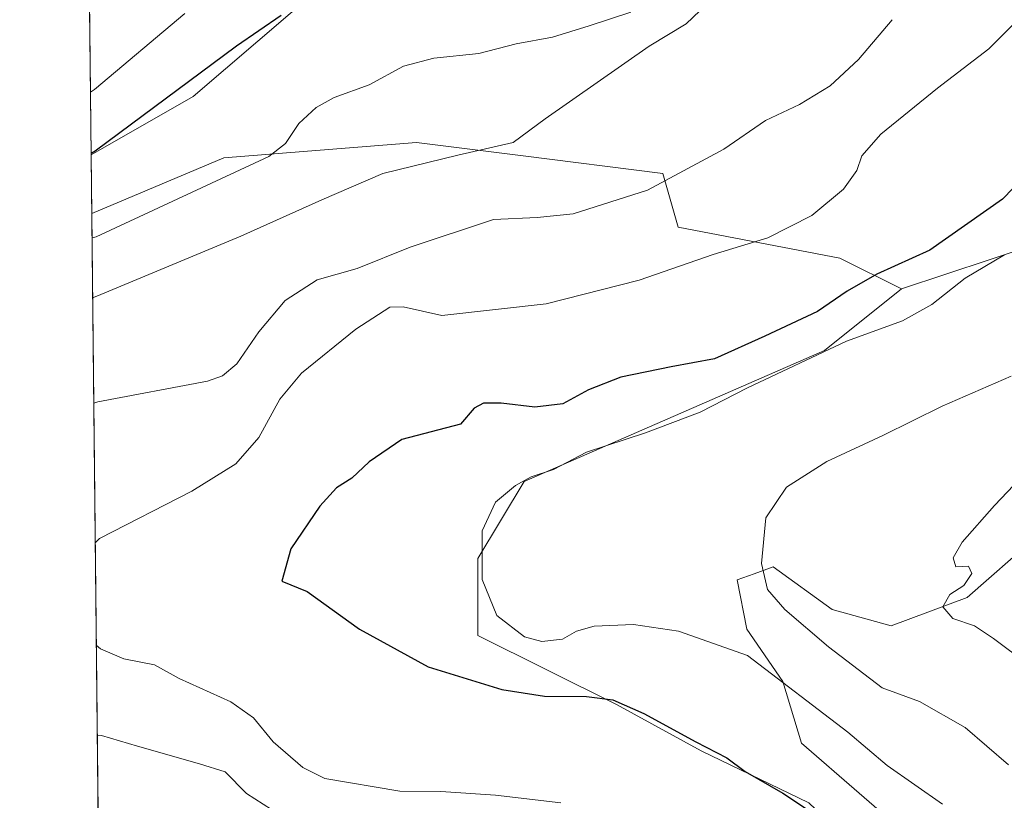
# Model space of a CAD drawing. Units: metres. Extents: x 573484 to 576938, y 4714941 to 4717291.
# Drawn here: x 573484 to 573652, y 4715998 to 4716131 of the extents above; entities that cross this region are included whole.
import ezdxf

# ---------------------------------------------------------------- set-up
doc = ezdxf.new("R2010")
doc.units = ezdxf.units.M
doc.header["$MEASUREMENT"] = 0
for name, color, linetype, lineweight in [('Comarca CxS', 21, 'Continuous', 0), ('Comunidad Autónoma CxS', 142, 'Continuous', 0), ('Cultivos herbáceos CxS', 92, 'Continuous', 0), ('Cultivos leñosos CxS', 92, 'Continuous', 0), ('Curva de nivel maestra', 30, 'Continuous', 30), ('Curva de nivel normal', 30, 'Continuous', 0), ('Matorral CxS', 135, 'Continuous', 0), ('Municipio CxS', 4, 'Continuous', 0), ('Provincia CxS', 1, 'Continuous', 0)]:
    doc.layers.add(name, color=color, linetype=linetype, lineweight=lineweight)

# ---------------------------------------------------------------- blocks, each defined once
blk = doc.blocks.new('*U14')
at = {"layer": 'Matorral CxS', "color": 135, "linetype": 'Continuous', "lineweight": 0}
for points in [[(573541.2377000004, 4716141.485300001, 571.3680000000022), (573513.7832000004, 4716117.9505, 575.1643999999942), (573496.4650999998, 4716108.053500001, 573.7995999999986), (573496.2021000005, 4716132.936100001, 564.2963000000018)], [(573498.4770000001, 4715917.703600001, 556.1435000000056), (573496.5708999997, 4716098.0405, 576.8659000000043), (573519.0116999998, 4716107.490499999, 578.092499999999), (573551.6958999997, 4716110.1051, 582.5862999999954), (573569.3570999998, 4716107.8969, 585.4195000000036), (573593.5318, 4716104.874299999, 588.8454999999958), (573596.1457000002, 4716095.721100001, 592.7970000000059), (573623.6004999997, 4716090.490900001, 596.8334000000032), (573634.0592999998, 4716085.260700001, 601.5516999999963), (573620.9858999997, 4716074.8007, 603.5363000000071), (573569.9976000004, 4716052.5745, 603.9717999999993), (573562.1535, 4716039.499299999, 604.3132999999943), (573562.1530999999, 4716026.4243, 602.8046000000032), (573585.6858000001, 4716014.655900001, 601.2072999999946), (573600.0657000003, 4716006.810500001, 600.4807000000001), (573618.3614999996, 4715997.978700001, 600.6049000000058)]]:
    blk.add_polyline3d(points, dxfattribs=at)

msp = doc.modelspace()

# ---------------------------------------------------------------- linework, layer by layer
at = {"layer": 'Comarca CxS', "color": 21, "linetype": 'Continuous', "lineweight": 0, "flags": 128}
msp.add_lwpolyline([(576927.8700005794, 4714978.069982819), (573508.8000005535, 4714941.009982817), (573495.2430299644, 4716223.676833339), (573484.3500005528, 4717254.299982794), (574219.1600449036, 4717262.260946284), (576084.3301591163, 4717282.468279181), (576234.1187325096, 4717284.091095), (576902.280000579, 4717291.329982792), (576918.4730682055, 4715827.52476133)], close=True, dxfattribs=at)
at = {"layer": 'Comunidad Autónoma CxS', "color": 142, "linetype": 'Continuous', "lineweight": 0, "flags": 128}
msp.add_lwpolyline([(576927.8700005794, 4714978.069982819), (573508.8000005535, 4714941.009982817), (573495.2430299644, 4716223.676833339), (573484.3500005528, 4717254.299982794), (574219.1600449036, 4717262.260946284), (576084.3301591163, 4717282.468279181), (576234.1187325096, 4717284.091095), (576902.280000579, 4717291.329982792), (576918.4730682055, 4715827.52476133)], close=True, dxfattribs=at)
at = {"layer": 'Cultivos herbáceos CxS', "color": 92, "linetype": 'Continuous', "lineweight": 0, "extrusion": (-0.003093576678661481, 0.2927786699980872, 0.9561752350785313), "elevation": 1379550.341148688, "flags": 128}
msp.add_lwpolyline([(-623293.3140571996, -4503201.714125673), (-623293.3140571996, -4503212.186640097)], dxfattribs=at)
at = {"layer": 'Cultivos herbáceos CxS', "color": 92, "linetype": 'Continuous', "lineweight": 0}
for points in [[(573496.4650999998, 4716108.053500001, 573.7995999999986), (573513.7832000004, 4716117.9505, 575.1643999999942), (573541.2377000004, 4716141.485300001, 571.3680000000022), (573563.4628999997, 4716154.5601, 573.1656999999977), (573567.3857000005, 4716188.553900001, 573.9716999999946), (573543.8541000001, 4716221.242699999, 571.3070000000008), (573543.7215, 4716221.176300001, 571.2624000000069), (573543.2182999998, 4716220.924699999, 571.0887999999978), (573540.6754999999, 4716219.653100001, 570.1371000000072), (573540.4819, 4716219.556299999, 570.0620000000055), (573539.1567000002, 4716218.8935, 569.5388999999996), (573538.1431, 4716218.386499999, 569.1284000000014)], [(573688.9656999996, 4716204.9351, 601.1984999999986), (573696.3246999999, 4716193.798000001, 602.1600999999937), (573698.4413000002, 4716187.9771, 602.0212999999932), (573703.2038000004, 4716178.452099999, 602.9499000000069), (573704.2621999999, 4716167.339600001, 602.8512999999948), (573702.1454999996, 4716152.5229, 603.4149000000034), (573696.8537999997, 4716146.172900001, 603.0334000000003), (573689.4455000004, 4716139.2937, 602.4326000000001), (573682.5663000002, 4716131.885299999, 602.2253000000055), (573677.2746000001, 4716125.006200001, 600.7924000000058), (573674.0996000003, 4716115.481100001, 601.8062999999966), (573670.3953999998, 4716104.368600001, 603.6294000000053), (573656.6370999999, 4716092.7269, 604.2165999999997), (573634.0592999998, 4716085.260700001, 601.5516999999963)], [(573656.6370999999, 4716092.7269, 604.2165999999997), (573634.0592999998, 4716085.260700001, 601.5516999999963), (573623.6004999997, 4716090.490900001, 596.8334000000032), (573596.1457000002, 4716095.721100001, 592.7970000000059), (573593.5318, 4716104.874299999, 588.8454999999958), (573569.3570999998, 4716107.8969, 585.4195000000036), (573551.6958999997, 4716110.1051, 582.5862999999954), (573519.0116999998, 4716107.490499999, 578.092499999999), (573496.5708999997, 4716098.0405, 576.8659000000043), (573496.4650999998, 4716108.053500001, 573.7995999999986), (573513.7832000004, 4716117.9505, 575.1643999999942), (573541.2377000004, 4716141.485300001, 571.3680000000022)], [(573634.0592999998, 4716085.260700001, 601.5516999999963), (573623.6004999997, 4716090.490900001, 596.8334000000032), (573596.1457000002, 4716095.721100001, 592.7970000000059), (573593.5318, 4716104.874299999, 588.8454999999958), (573569.3570999998, 4716107.8969, 585.4195000000036), (573551.6958999997, 4716110.1051, 582.5862999999954), (573519.0116999998, 4716107.490499999, 578.092499999999), (573496.5708999997, 4716098.0405, 576.8659000000043)]]:
    msp.add_polyline3d(points, dxfattribs=at)
at = {"layer": 'Cultivos leñosos CxS', "color": 92, "linetype": 'Continuous', "lineweight": 0}
for points in [[(573688.9656999996, 4716204.9351, 601.1984999999986), (573696.3246999999, 4716193.798000001, 602.1600999999937), (573698.4413000002, 4716187.9771, 602.0212999999932), (573703.2038000004, 4716178.452099999, 602.9499000000069), (573704.2621999999, 4716167.339600001, 602.8512999999948), (573702.1454999996, 4716152.5229, 603.4149000000034), (573696.8537999997, 4716146.172900001, 603.0334000000003), (573689.4455000004, 4716139.2937, 602.4326000000001), (573682.5663000002, 4716131.885299999, 602.2253000000055), (573677.2746000001, 4716125.006200001, 600.7924000000058), (573674.0996000003, 4716115.481100001, 601.8062999999966), (573670.3953999998, 4716104.368600001, 603.6294000000053), (573656.6370999999, 4716092.7269, 604.2165999999997), (573634.0592999998, 4716085.260700001, 601.5516999999963)], [(573752.1741000004, 4716130.287500001, 621.4072000000015), (573757.6646999996, 4716105.731100001, 624.3282000000036), (573656.7236000003, 4716042.956300001, 616.5715000000055), (573645.2024999997, 4716032.8367, 615.1514000000025), (573632.2970000004, 4716028.0407, 613.0038000000059), (573622.2874999996, 4716030.8213, 612.0074000000022), (573612.2783000004, 4716038.051100001, 610.1774000000005), (573609.0711000003, 4716036.884500001, 609.242499999993), (573606.1617000002, 4716035.826300001, 608.3601999999955), (573607.8290999997, 4716027.485300001, 606.8576999999932), (573613.9458999997, 4716018.587900001, 605.5757000000012), (573617.0619000001, 4716008.1187, 602.4208000000071), (573636.6715000002, 4715991.1205, 600.8687999999966), (573657.5889999997, 4715964.970899999, 599.7761000000028), (573730.7999, 4715925.744700001, 597.1429000000062), (573737.6381999999, 4715919.527000001, 595.3365000000049)], [(573618.3614999996, 4715997.978700001, 600.6049000000058), (573600.0657000003, 4716006.810500001, 600.4807000000001), (573585.6858000001, 4716014.655900001, 601.2072999999946), (573562.1530999999, 4716026.4243, 602.8046000000032), (573562.1535, 4716039.499299999, 604.3132999999943), (573569.9976000004, 4716052.5745, 603.9717999999993), (573620.9858999997, 4716074.8007, 603.5363000000071), (573634.0592999998, 4716085.260700001, 601.5516999999963), (573656.6370999999, 4716092.7269, 604.2165999999997)], [(573634.0592999998, 4716085.260700001, 601.5516999999963), (573620.9858999997, 4716074.8007, 603.5363000000071), (573569.9976000004, 4716052.5745, 603.9717999999993), (573562.1535, 4716039.499299999, 604.3132999999943), (573562.1530999999, 4716026.4243, 602.8046000000032), (573585.6858000001, 4716014.655900001, 601.2072999999946), (573600.0657000003, 4716006.810500001, 600.4807000000001), (573618.3614999996, 4715997.978700001, 600.6049000000058), (573631.5906999996, 4715985.411, 599.6147000000057), (573641.5125000002, 4715968.213, 597.7072000000044), (573648.1271000003, 4715958.952600001, 597.7752999999939), (573654.7418000001, 4715950.353700001, 597.5611999999965), (573662.0177999996, 4715942.416099999, 597.6091000000015), (573670.6168000001, 4715935.140100001, 597.1684999999999), (573676.5698999995, 4715931.832800001, 597.1282000000066), (573681.8616000004, 4715929.186899999, 596.684699999998), (573693.7679000003, 4715925.2182, 595.9204999999929), (573700.3823999995, 4715921.910900001, 595.3029999999999), (573708.3200000003, 4715917.942100001, 594.689400000003), (573714.2730999999, 4715915.957699999, 594.3396000000066), (573720.2263000002, 4715912.650400001, 594.0096000000049), (573730.8096000003, 4715908.681700001, 593.2525000000023), (573737.6381999999, 4715919.527000001, 595.3365000000049)], [(573656.7236000003, 4716042.956300001, 616.5715000000055), (573645.2024999997, 4716032.8367, 615.1514000000025), (573632.2970000004, 4716028.0407, 613.0038000000059), (573622.2874999996, 4716030.8213, 612.0074000000022), (573612.2783000004, 4716038.051100001, 610.1774000000005), (573609.0711000003, 4716036.884500001, 609.242499999993), (573606.1617000002, 4716035.826300001, 608.3601999999955), (573607.8290999997, 4716027.485300001, 606.8576999999932), (573613.9458999997, 4716018.587900001, 605.5757000000012), (573617.0619000001, 4716008.1187, 602.4208000000071), (573636.6715000002, 4715991.1205, 600.8687999999966)]]:
    msp.add_polyline3d(points, dxfattribs=at)
at = {"layer": 'Curva de nivel maestra', "color": 30, "linetype": 'Continuous', "lineweight": 30, "flags": 128}
for points, elevation in [([(573528.7400000002, 4716131.710100001), (573521.1399999997, 4716126.4901), (573497.1799999997, 4716108.6601), (573496.4627, 4716108.2762)], 575), ([(573669.7300000004, 4716119.5701), (573651.1900000004, 4716100.5001), (573638.8700000001, 4716091.8101), (573629.8700000001, 4716087.770099999), (573624.8700000001, 4716084.9001), (573619.8200000003, 4716081.4001), (573610.8499999996, 4716077.2301), (573602.2999999998, 4716073.370100001), (573594.9800000004, 4716072.040100001), (573586.4199999999, 4716070.270099999), (573580.9400000004, 4716068.140100001), (573576.5700000003, 4716065.7401), (573571.79, 4716065.1801), (573566.0800000001, 4716065.850099999), (573563.0999999996, 4716065.880100001), (573561.5099999999, 4716064.9801), (573559.1799999997, 4716062.290100001), (573549.25, 4716059.6801), (573543.6900000004, 4716055.9101), (573540.7699999996, 4716053.110099999), (573538.1600000003, 4716051.4801), (573535.29, 4716048.370100001), (573530.4000000004, 4716041.140100001), (573528.8799999999, 4716035.600099999), (573533.1500000004, 4716033.880100001), (573542.0499999998, 4716027.450099999), (573553.7199999997, 4716021.0601), (573566.2300000004, 4716017.220100001), (573573.4699999997, 4716016.0801), (573580.5800000001, 4716016.020099999), (573585.0499999998, 4716015.450099999), (573590.3099999996, 4716013.1601), (573599.1299999999, 4716008.340100001), (573604.4000000004, 4716005.640100001), (573607.5300000003, 4716003.280099999), (573613.9000000004, 4715999.630100001), (573622.1200000001, 4715994.1801)], 600)]:
    msp.add_lwpolyline(points, dxfattribs=dict(at, elevation=elevation))
at = {"layer": 'Curva de nivel normal', "color": 30, "linetype": 'Continuous', "lineweight": 0, "flags": 128}
for points, elevation in [([(573496.7221999997, 4716083.729800001), (573497.4400000004, 4716084.020099999), (573521.8899999997, 4716094.2301), (573535.6699999999, 4716100.4001), (573546, 4716104.880100001), (573558.7199999997, 4716107.9801), (573568.1299999999, 4716110.120100001), (573573.5800000001, 4716114.120100001), (573591.2300000004, 4716126.4901), (573597.5, 4716130.2601), (573602.2300000004, 4716134.780099999)], 585), ([(573512.3799999999, 4716132.040100001), (573497.0700000003, 4716119.1501), (573496.3526, 4716118.6961)], 570), ([(573496.6146, 4716093.908100001), (573497.3300000001, 4716094.120100001), (573526.6699999999, 4716107.7601), (573529.4699999997, 4716109.9301), (573531.7699999996, 4716113.370100001), (573534.6600000003, 4716116.0701), (573537.7199999997, 4716117.7501), (573543.7100000001, 4716119.940099999), (573549.5099999999, 4716123.0801), (573554.6699999999, 4716124.450099999), (573562.3099999996, 4716125.2501), (573568.6200000001, 4716126.9001), (573574.8200000003, 4716127.9901), (573581.0199999996, 4716129.9101), (573588.1200000001, 4716132.280099999)], 580), ([(573497.1618999997, 4716042.1259), (573497.8799999999, 4716042.9001), (573513.5499999998, 4716050.890100001), (573521.04, 4716055.540100001), (573524.9800000004, 4716060.030099999), (573528.5, 4716066.540100001), (573532.2199999997, 4716070.9301), (573541.4000000004, 4716078.440099999), (573547.1799999997, 4716082.1601), (573549.4299999997, 4716082.2401), (573556.0499999998, 4716080.7601), (573573.7599999999, 4716082.710100001), (573589.54, 4716086.7601), (573602.0899999999, 4716091.100099999), (573611.3700000001, 4716093.920100001), (573618.8499999996, 4716097.7401), (573624.2300000004, 4716102.1801), (573626.4900000002, 4716105.360099999), (573627.3499999996, 4716107.860099999), (573630.5800000001, 4716111.5601), (573640.2000000002, 4716119.360099999), (573648.8700000001, 4716126.040100001), (573655.8700000001, 4716132.970100001)], 595.0000000000001), ([(573496.9112, 4716065.842300001), (573497.6299999999, 4716066.0601), (573516.2100000001, 4716069.5801), (573518.7699999996, 4716070.5101), (573521.2100000001, 4716072.5601), (573524.9500000002, 4716077.970100001), (573529.4500000002, 4716083.290100001), (573534.8300000001, 4716086.8101), (573541.6299999999, 4716088.720100001), (573550.6699999999, 4716092.350099999), (573564.7999999998, 4716097.030099999), (573572.2100000001, 4716097.370100001), (573578.3399999999, 4716098.0001), (573590.9400000004, 4716102.0001), (573603.9199999999, 4716108.9901), (573610.9600000001, 4716113.880100001), (573616.7400000002, 4716116.590100001), (573621.9600000001, 4716119.7301), (573626.7699999996, 4716124.190099999), (573632.4600000001, 4716130.9801)], 590), ([(573651.54, 4716091.020099999), (573644.8700000001, 4716087.090100001), (573639.2000000002, 4716082.620100001), (573634.25, 4716079.8101), (573624.7199999997, 4716076.380100001), (573607.9199999999, 4716068.460100001), (573599.8700000001, 4716064.3101), (573590.6299999999, 4716060.8201), (573580.5599999996, 4716057.540100001), (573574.9699999997, 4716054.590100001), (573571.2100000001, 4716053.3201), (573568.5499999998, 4716051.880100001), (573565.1399999997, 4716049.030099999), (573562.8600000005, 4716044.1801), (573562.8700000001, 4716035.920100001), (573565.3799999999, 4716029.780099999), (573570.0700000003, 4716026.200099999), (573573, 4716025.4001), (573576.5, 4716025.800100001), (573578.8799999999, 4716027.140100001), (573581.8799999999, 4716027.970100001), (573588.54, 4716028.280099999), (573596.2300000004, 4716027.130100001), (573607.9199999999, 4716023.0101), (573624.9600000001, 4716009.9801), (573631.6200000001, 4716004.340100001), (573641.04, 4715997.7601)], 605), ([(573652.7000000002, 4716070.440099999), (573640.9500000002, 4716065.370100001), (573630.8700000001, 4716060.380100001), (573621.3899999997, 4716055.950099999), (573614.5499999998, 4716051.610099999), (573611.0199999996, 4716046.390100001), (573610.2699999996, 4716038.610099999), (573611.29, 4716034.220100001), (573614.2400000002, 4716030.8301), (573621.7000000002, 4716024.4801), (573630.7599999999, 4716017.5001), (573637.1100000005, 4716015.1801), (573644.8799999999, 4716010.7501), (573652.2300000004, 4716004.440099999)], 610), ([(573662.8700000001, 4716062.1601), (573649.8700000001, 4716048.5001), (573644.3799999999, 4716042.270099999), (573642.8300000001, 4716039.5801), (573643.2800000003, 4716038.050100001), (573645.4699999997, 4716038.200099999), (573646.0300000003, 4716036.940099999), (573644.6500000004, 4716034.9001), (573642.2599999999, 4716033.380100001), (573641.0599999996, 4716031.2601), (573642.7999999998, 4716029.300100001), (573646.4500000002, 4716028.020099999), (573649.6600000003, 4716025.9001), (573655.5, 4716021.540100001)], 615), ([(573576.2100000001, 4715997.9901), (573565.1100000005, 4715999.2601), (573555.8499999996, 4715999.920100001), (573548.8799999999, 4715999.950099999), (573536.1299999999, 4716002.090100001), (573532.4500000002, 4716003.9801), (573527.4000000004, 4716008.340100001), (573524.0199999996, 4716012.4101), (573520.1900000004, 4716015.120100001), (573511.4199999999, 4716019.100099999), (573507.2300000004, 4716021.4001), (573502.0300000003, 4716022.450099999), (573498.0700000003, 4716024.130100001), (573497.3452000003, 4716024.7806)], 595), ([(573527.0899999999, 4715996.860099999), (573522.8499999996, 4715999.5601), (573519.2100000001, 4716003.2301), (573514.8899999997, 4716004.620100001), (573504.3300000001, 4716007.610099999), (573498.2300000004, 4716009.420100001), (573497.5070000002, 4716009.473400001)], 590)]:
    msp.add_lwpolyline(points, dxfattribs=dict(at, elevation=elevation))
at = {"layer": 'Matorral CxS', "color": 135, "linetype": 'Continuous', "lineweight": 0, "extrusion": (-0.003770735909465155, 0.3567517626578523, 0.9341916084996784), "elevation": 1680853.396027395, "flags": 128}
msp.add_lwpolyline([(-623309.189546551, -4399635.349924552), (-623309.189546551, -4399661.986847472)], dxfattribs=at)
at = {"layer": 'Matorral CxS', "color": 135, "linetype": 'Continuous', "lineweight": 0, "extrusion": (0.0007135777536258222, -0.0675098040334438, 0.9977183556325682), "elevation": -317398.0704247198, "flags": 128}
msp.add_lwpolyline([(623310.8474486626, 4698910.402097452), (623310.8474486627, 4699066.016727127)], dxfattribs=at)
at = {"layer": 'Matorral CxS', "color": 135, "linetype": 'Continuous', "lineweight": 0}
for points in [[(573496.4650999998, 4716108.053500001, 573.7995999999986), (573513.7832000004, 4716117.9505, 575.1643999999942), (573541.2377000004, 4716141.485300001, 571.3680000000022), (573563.4628999997, 4716154.5601, 573.1656999999977), (573567.3857000005, 4716188.553900001, 573.9716999999946), (573543.8541000001, 4716221.242699999, 571.3070000000008), (573543.7215, 4716221.176300001, 571.2624000000069), (573543.2182999998, 4716220.924699999, 571.0887999999978), (573540.6754999999, 4716219.653100001, 570.1371000000072), (573540.4819, 4716219.556299999, 570.0620000000055), (573539.1567000002, 4716218.8935, 569.5388999999996), (573538.1431, 4716218.386499999, 569.1284000000014)], [(573636.6715000002, 4715991.1205, 600.8687999999966), (573617.0619000001, 4716008.1187, 602.4208000000071), (573613.9458999997, 4716018.587900001, 605.5757000000012), (573607.8290999997, 4716027.485300001, 606.8576999999932), (573606.1617000002, 4716035.826300001, 608.3601999999955), (573609.0711000003, 4716036.884500001, 609.242499999993), (573612.2783000004, 4716038.051100001, 610.1774000000005), (573622.2874999996, 4716030.8213, 612.0074000000022), (573632.2970000004, 4716028.0407, 613.0038000000059), (573645.2024999997, 4716032.8367, 615.1514000000025), (573656.7236000003, 4716042.956300001, 616.5715000000055), (573757.6646999996, 4716105.731100001, 624.3282000000036), (573752.1741000004, 4716130.287500001, 621.4072000000015), (573793.5256000003, 4716159.3803, 626.245299999995)], [(573752.1741000004, 4716130.287500001, 621.4072000000015), (573757.6646999996, 4716105.731100001, 624.3282000000036), (573656.7236000003, 4716042.956300001, 616.5715000000055), (573645.2024999997, 4716032.8367, 615.1514000000025), (573632.2970000004, 4716028.0407, 613.0038000000059), (573622.2874999996, 4716030.8213, 612.0074000000022), (573612.2783000004, 4716038.051100001, 610.1774000000005), (573609.0711000003, 4716036.884500001, 609.242499999993), (573606.1617000002, 4716035.826300001, 608.3601999999955), (573607.8290999997, 4716027.485300001, 606.8576999999932), (573613.9458999997, 4716018.587900001, 605.5757000000012), (573617.0619000001, 4716008.1187, 602.4208000000071), (573636.6715000002, 4715991.1205, 600.8687999999966), (573657.5889999997, 4715964.970899999, 599.7761000000028), (573730.7999, 4715925.744700001, 597.1429000000062), (573737.6381999999, 4715919.527000001, 595.3365000000049)], [(573634.0592999998, 4716085.260700001, 601.5516999999963), (573623.6004999997, 4716090.490900001, 596.8334000000032), (573596.1457000002, 4716095.721100001, 592.7970000000059), (573593.5318, 4716104.874299999, 588.8454999999958), (573569.3570999998, 4716107.8969, 585.4195000000036), (573551.6958999997, 4716110.1051, 582.5862999999954), (573519.0116999998, 4716107.490499999, 578.092499999999), (573496.5708999997, 4716098.0405, 576.8659000000043)], [(573634.0592999998, 4716085.260700001, 601.5516999999963), (573620.9858999997, 4716074.8007, 603.5363000000071), (573569.9976000004, 4716052.5745, 603.9717999999993), (573562.1535, 4716039.499299999, 604.3132999999943), (573562.1530999999, 4716026.4243, 602.8046000000032), (573585.6858000001, 4716014.655900001, 601.2072999999946), (573600.0657000003, 4716006.810500001, 600.4807000000001), (573618.3614999996, 4715997.978700001, 600.6049000000058), (573631.5906999996, 4715985.411, 599.6147000000057), (573641.5125000002, 4715968.213, 597.7072000000044), (573648.1271000003, 4715958.952600001, 597.7752999999939), (573654.7418000001, 4715950.353700001, 597.5611999999965), (573662.0177999996, 4715942.416099999, 597.6091000000015), (573670.6168000001, 4715935.140100001, 597.1684999999999), (573676.5698999995, 4715931.832800001, 597.1282000000066), (573681.8616000004, 4715929.186899999, 596.684699999998), (573693.7679000003, 4715925.2182, 595.9204999999929), (573700.3823999995, 4715921.910900001, 595.3029999999999), (573708.3200000003, 4715917.942100001, 594.689400000003), (573714.2730999999, 4715915.957699999, 594.3396000000066), (573720.2263000002, 4715912.650400001, 594.0096000000049), (573730.8096000003, 4715908.681700001, 593.2525000000023), (573737.6381999999, 4715919.527000001, 595.3365000000049)]]:
    msp.add_polyline3d(points, dxfattribs=at)
at = {"layer": 'Municipio CxS', "color": 4, "linetype": 'Continuous', "lineweight": 0, "flags": 128}
msp.add_lwpolyline([(576927.8700005794, 4714978.069982819), (573508.8000005535, 4714941.009982817), (573495.2430299644, 4716223.676833339), (573496.5220000005, 4716223.972999998), (573510.5630000007, 4716232.403), (573517.9119999988, 4716236.814999999), (573520.0769999987, 4716238.115), (573523.5489999996, 4716239.334), (573523.7479999999, 4716239.443999999), (573526.5869999997, 4716241.017000002), (573538.751000001, 4716246.596000002), (573539.2479999987, 4716246.824), (573542.071999999, 4716248.119), (573553.2020000002, 4716253.223999999), (573558.761999999, 4716255.317), (573567.7749999999, 4716260.022), (573581.5029999987, 4716266.453000001), (573609.047, 4716278.775), (573627.6640000006, 4716287.005999999)], dxfattribs=at)
at = {"layer": 'Provincia CxS', "color": 1, "linetype": 'Continuous', "lineweight": 0, "flags": 128}
msp.add_lwpolyline([(576927.8700005794, 4714978.069982819), (573508.8000005535, 4714941.009982817), (573495.2430299644, 4716223.676833339), (573484.3500005528, 4717254.299982794), (574219.1600449036, 4717262.260946284), (576084.3301591163, 4717282.468279181), (576234.1187325096, 4717284.091095), (576902.280000579, 4717291.329982792), (576918.4730682055, 4715827.52476133)], close=True, dxfattribs=at)

# ---------------------------------------------------------------- block references
at = {"layer": 'Matorral CxS', "color": 135, "linetype": 'Continuous', "lineweight": 0}
msp.add_blockref('*U14', (0, 0), dxfattribs=at)

doc.saveas('drawing.dxf')
